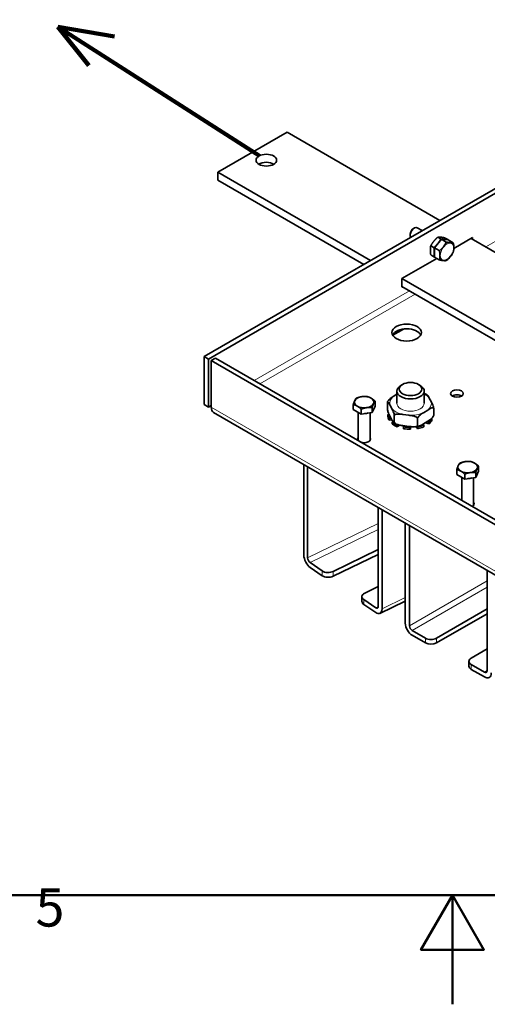
# Model space of a CAD drawing. Units: millimetres. Extents: x 0 to 1980, y 0 to 1400.
# Drawn here: x 858 to 1001, y 0 to 301 of the extents above; entities that cross this region are included whole.
import ezdxf

# ---------------------------------------------------------------- set-up
doc = ezdxf.new("R2010")
doc.units = ezdxf.units.MM
doc.header["$LTSCALE"] = 3.333333
for name, color, linetype, lineweight in [('Arêtes tangentes visibles(ISO)', 7, 'Continuous', 18), ('Arêtes visibles(ISO)', 7, 'Continuous', 35), ('Cadre_0', 7, 'Continuous', 50), ('Cadre_2', 7, 'Continuous', 50), ("Géométrie d'esquisse(ISO)", 7, 'Continuous', 35)]:
    doc.layers.add(name, color=color, linetype=linetype, lineweight=lineweight)
doc.styles.add('Cadre_1', font='arial.ttf')

# ---------------------------------------------------------------- blocks, each defined once
blk = doc.blocks.new('Cadres Cadre par défaut')
at = {"layer": 'Cadre_0', "flags": 128}
for points in [[(10, 10), (10, 410), (584, 410), (584, 10), (10, 10)], [(297, 0), (297, 10), (294.113, 5), (299.887, 5), (297, 10)]]:
    blk.add_lwpolyline(points, dxfattribs=at)
at = {"layer": 'Cadre_2', "insert": (258.729, 6.041), "char_height": 3.5, "attachment_point": 7, "style": 'Cadre_1'}
blk.add_mtext('5', dxfattribs=at)

msp = doc.modelspace()

# ---------------------------------------------------------------- linework, layer by layer
at = {"layer": 'Arêtes tangentes visibles(ISO)'}
for p, q in [((1000.196, 231.6478), (1362.5176, 440.8342)), ((929.3439, 190.7413), (976.8615, 218.1756)), ((978.5586, 217.1958), (931.041, 189.7615)), ((1043.471, 109.1733), (916.1918, 182.658)), ((981.8776, 177.8657), (981.8776, 177.9678)), ((973.7785, 177.1466), (973.7785, 177.1251)), ((977.3862, 176.6052), (977.3862, 176.6462)), ((978.9784, 176.6496), (978.9784, 176.6879)), ((967.3023, 147.0451), (945.7046, 136.582)), ((967.3023, 145.1609), (946.4759, 135.0715)), ((950.1398, 132.5505), (950.1398, 131.0808)), ((953.521, 130.9101), (953.521, 132.3797)), ((976.8656, 115.7893), (1000.6243, 129.5064)), ((977.7141, 114.3196), (1000.6243, 127.5468)), ((962.867, 122.3238), (962.867, 123.7935)), ((975.5928, 124.3813), (968.4593, 120.9255)), ((967.2998, 121.645), (966.5309, 121.2725)), ((981.7446, 111.9926), (981.7446, 110.5229)), ((985.1387, 110.5229), (985.1387, 111.9926)), ((995.7453, 102.4395), (995.7453, 103.9092)), ((999.7758, 101.5822), (1000.6243, 102.0721))]:
    msp.add_line(p, q, dxfattribs=at)
msp.add_ellipse((988.3167, 230.1781), major_axis=(-1.4321, -2.4804), ratio=0.57735027, dxfattribs=at)
for major_axis, start_param, end_param in [((-6.3746, 0), 5.68593909, 6.42683383), ((-4.2, 0), 0, 3.14159265), ((-6.3746, 0), 3.59154399, 3.99308202), ((6.3746, 0), 5.68593909, 6.42683383), ((6.3746, 0), 3.59154399, 4.33243873), ((6.3746, 0), 4.63874154, 5.37963628)]:
    msp.add_ellipse((977.1866, 183.8261), major_axis=major_axis, ratio=0.57735027, start_param=start_param, end_param=end_param, dxfattribs=at)
at = {"layer": 'Arêtes visibles(ISO)'}
for p, q in [((914.0704, 198.0898), (1363.7904, 457.7357)), ((915.3432, 197.3549), (1365.0631, 457.0009)), ((918.207, 254.4893), (939.4202, 266.7367)), ((939.4202, 266.7367), (986.1953, 239.7311)), ((918.207, 254.4893), (918.207, 252.0398)), ((964.9821, 227.4837), (918.207, 254.4893)), ((918.207, 252.0398), (962.8608, 226.2589)), ((977.0737, 235.4445), (977.0737, 235.1996)), ((978.1343, 237.2816), (978.3464, 237.4041)), ((980.7828, 236.6062), (979.2464, 237.4933)), ((983.3758, 231.9954), (984.348, 231.4342)), ((984.5039, 231.3617), (986.6307, 233.9927)), ((986.4693, 234.0731), (985.4971, 234.6344)), ((986.6307, 233.9927), (988.1156, 233.1354)), ((986.6307, 233.9927), (988.7465, 233.7889)), ((988.5906, 233.8837), (987.6185, 234.4449)), ((988.7465, 233.7889), (990.2314, 232.9316)), ((990.4261, 231.1511), (996.1655, 234.4647)), ((995.7413, 234.2198), (1024.6973, 217.502)), ((996.1655, 234.4647), (996.1655, 233.9748)), ((984.348, 228.6057), (983.3758, 229.167)), ((984.4927, 228.5269), (984.5039, 231.3617)), ((984.5039, 231.3617), (985.9888, 230.5044)), ((974.5281, 221.9723), (985.1868, 228.1261)), ((984.4927, 228.5269), (985.9777, 227.6696)), ((1005.8175, 203.9073), (974.5281, 221.9723)), ((974.5281, 219.2779), (974.5281, 221.9723)), ((974.5281, 219.5228), (1093.1099, 151.0596)), ((974.7402, 219.4004), (974.5281, 219.2779)), ((975.061, 206.5078), (971.7544, 204.5988)), ((915.3432, 197.3549), (914.0704, 198.0898)), ((914.0704, 198.0898), (914.0704, 183.3929)), ((915.3432, 182.658), (915.3432, 197.3549)), ((917.4646, 197.5999), (916.1918, 196.865)), ((916.1918, 196.865), (1043.471, 123.3804)), ((916.1918, 196.865), (916.1918, 182.658)), ((917.4646, 197.5999), (1044.7438, 124.1152)), ((972.9866, 183.8261), (972.9866, 187.5606)), ((974.7371, 189.5757), (974.2165, 189.2751)), ((979.6362, 189.5757), (980.1567, 189.2751)), ((981.3866, 183.8261), (981.3866, 187.5606)), ((966.3421, 182.9618), (966.3421, 184.4577)), ((970.0983, 182.076), (970.0983, 184.0356)), ((971.9155, 185.8958), (972.9866, 186.5591)), ((982.9268, 185.4267), (983.4956, 184.3529)), ((914.0704, 183.3929), (915.3432, 182.658)), ((915.3432, 182.658), (916.1918, 183.1479)), ((1044.2166, 107.5253), (916.9373, 181.01)), ((959.6499, 181.9265), (959.6499, 183.4224)), ((962.0994, 180.5123), (959.6499, 181.9265)), ((961.196, 181.0339), (961.196, 172.4581)), ((962.0994, 180.5123), (962.0994, 182.0082)), ((965.4455, 181.0299), (962.0994, 180.5123)), ((964.796, 180.9295), (964.796, 172.4581)), ((966.3421, 182.9618), (965.4455, 181.0299)), ((965.4455, 181.0299), (965.4455, 182.5258)), ((971.4465, 182.2254), (970.8777, 183.2992)), ((982.4577, 181.7563), (981.1314, 180.935)), ((984.275, 180.1872), (984.275, 182.1468)), ((970.2866, 180.3968), (970.2866, 179.8334)), ((970.6087, 180.3968), (970.2866, 180.3968)), ((970.6243, 179.1657), (971.1941, 179.2726)), ((970.6243, 178.6024), (970.6243, 179.1657)), ((971.4656, 178.7602), (970.6243, 178.6024)), ((971.4465, 178.7961), (970.8777, 179.8699)), ((971.8158, 178.1439), (971.6044, 178.0552)), ((971.6044, 178.0552), (971.6044, 177.4918)), ((972.2259, 178.0597), (972.2259, 180.0193)), ((976.7176, 180.1557), (974.8225, 180.4082)), ((979.3142, 177.1153), (979.3142, 179.0749)), ((982.4577, 178.327), (981.1314, 177.5057)), ((982.7688, 177.4918), (981.8776, 177.8657)), ((982.3217, 178.2428), (982.7688, 178.0552)), ((982.7688, 178.0552), (982.7688, 177.4918)), ((983.7489, 179.1657), (983.6515, 179.184)), ((983.7489, 178.6024), (983.7489, 179.1657)), ((973.1309, 177.1739), (973.2606, 177.2769)), ((973.1309, 176.6105), (973.1309, 177.1739)), ((973.7785, 177.1251), (973.1309, 176.6105)), ((976.7176, 176.7264), (974.8225, 176.9789)), ((975.2324, 176.9243), (975.0544, 176.608)), ((975.0544, 176.608), (975.0544, 176.0447)), ((977.1866, 176.4131), (977.1866, 176.6676)), ((977.1866, 175.8497), (977.1866, 176.4131)), ((979.3188, 176.0447), (978.9784, 176.6496)), ((979.2484, 176.7332), (979.3188, 176.608)), ((979.3188, 176.608), (979.3188, 176.0447)), ((981.2424, 177.1739), (980.9584, 177.3995)), ((981.2424, 176.6105), (981.2424, 177.1739)), ((944.5476, 137.3781), (944.5476, 165.0692)), ((945.7046, 164.4012), (945.7046, 136.582)), ((991.3386, 162.0569), (991.3386, 163.5528)), ((998.0307, 163.0922), (997.1341, 161.1604)), ((997.1341, 161.1604), (997.1341, 162.6562)), ((998.0307, 163.0922), (998.0307, 164.5881)), ((993.7881, 160.6427), (991.3386, 162.0569)), ((992.8846, 161.1643), (992.8846, 154.0561)), ((993.7881, 160.6427), (993.7881, 162.1386)), ((997.1341, 161.1604), (993.7881, 160.6427)), ((996.4846, 161.0599), (996.4846, 152.5885)), ((967.3023, 121.7216), (967.3023, 151.9318)), ((968.4593, 151.2638), (968.4593, 120.9255)), ((975.5928, 116.5241), (975.5928, 147.1453)), ((976.8656, 146.4104), (976.8656, 115.7893)), ((967.3023, 139.0561), (953.521, 132.3797)), ((967.3023, 137.5864), (953.521, 130.9101)), ((946.4759, 135.0715), (950.1398, 132.5505)), ((950.1398, 131.0808), (946.4759, 133.6018)), ((1000.6243, 102.0721), (1000.6243, 132.6933)), ((967.3023, 127.751), (963.1628, 125.7456)), ((962.3055, 123.2144), (962.3055, 124.6841)), ((962.867, 123.7935), (966.5309, 121.2725)), ((966.5309, 119.8028), (962.867, 122.3238)), ((967.8389, 119.5524), (975.5928, 123.3088)), ((985.1387, 111.9926), (1000.6243, 120.9332)), ((1000.6243, 119.4635), (985.1387, 110.5229)), ((977.7141, 114.3196), (981.7446, 111.9926)), ((981.7446, 110.5229), (977.7141, 112.8499)), ((995.7453, 105.8688), (1000.6243, 108.6857)), ((995.0424, 103.4193), (995.0424, 104.889)), ((995.7453, 103.9092), (999.7758, 101.5822)), ((999.7758, 100.1125), (995.7453, 102.4395))]:
    msp.add_line(p, q, dxfattribs=at)
for centre, major_axis in [((933.0563, 258.1635), (-3.15, 0)), ((976.013, 205.4383), (-4.5, 0)), ((977.1866, 188.1617), (3.4639, 0)), ((991.3773, 186.7757), (-1.95, 0))]:
    msp.add_ellipse(centre, major_axis=major_axis, ratio=0.57735027, dxfattribs=at)
for centre, major_axis, ratio, start_param, end_param in [((933.0563, 255.714), (-3.15, 0), 0.57735027, 3.88043833, 5.54433963), ((978.3464, 235.9344), (-0.9, -1.5588), 0.57735027, 3.14159265, 6.02138592), ((978.1343, 236.0569), (-0.75, -1.299), 0.57735027, 3.92699082, 5.49778714), ((976.013, 203.9686), (4.5, 0), 0.57735027, 0.28675655, 2.8548361), ((977.1866, 187.5606), (-4.2, 0), 0.57735027, 5.49786864, 10.21009463), ((962.996, 184.1588), (-3, 0), 0.57735027, 6.02138592, 7.06858347), ((962.996, 184.1588), (-3, 0), 0.57735027, 4.97418837, 6.02138592), ((962.996, 184.1588), (-3, 0), 0.57735027, 3.92699082, 4.97418837), ((962.996, 184.1588), (3, 0), 0.57735027, 4.97418837, 6.02138592), ((962.996, 184.1588), (3, 0), 0.57735027, 6.02138592, 7.06858347), ((991.3773, 185.306), (-1.95, 0), 0.57735027, 3.85275387, 5.57202409), ((918.7373, 184.1277), (-1.8, -3.1177), 0.57735027, 5.49778714, 6.28318531), ((962.996, 184.1588), (3, 0), 0.57735027, 3.92699082, 4.97418837), ((962.996, 182.1992), (-2.664, 0), 0.57735027, 1.59652156, 2.06866987), ((977.1866, 180.3968), (-6.9, 0), 0.57735027, 0, 0.31415927), ((977.1866, 179.8334), (-6.9, 0), 0.57735027, 0, 0.31415927), ((977.1866, 180.3968), (6.9, 0), 0.57735027, 3.76991118, 4.08407045), ((981.7559, 177.769), (0.207, 0), 0.57735027, 0.9424778, 1.60185167), ((977.1866, 180.3968), (6.9, 0), 0.57735027, 5.65486678, 5.96902604), ((977.1866, 179.8334), (6.9, 0), 0.57735027, 5.65486678, 5.96902604), ((977.1866, 179.8334), (6.9, 0), 0.57735027, 3.76991118, 4.08407045), ((973.9459, 177.0548), (0.207, 0), 0.57735027, 2.33100775, 2.51327412), ((977.1866, 179.8334), (-5.595, 0), 0.57735027, 1.04290818, 1.2027162), ((977.1866, 180.3968), (6.9, 0), 0.57735027, 4.39822972, 4.71238898), ((977.1866, 179.8334), (6.9, 0), 0.57735027, 4.39822972, 4.71238898), ((977.3936, 176.4857), (-0.207, 0), 0.57735027, 4.74807391, 6.28318531), ((977.1866, 179.8334), (-5.595, 0), 0.57735027, 1.60648125, 1.6671811), ((978.7815, 176.6127), (0.207, 0), 0.57735027, 0.31415927, 0.63240055), ((977.1866, 180.3968), (6.9, 0), 0.57735027, 5.02654825, 5.34070751), ((977.1866, 179.8334), (6.9, 0), 0.57735027, 5.02654825, 5.34070751), ((962.996, 172.8911), (-1.95, 0), 0.57735027, 5.88839419, 6.93895218), ((962.996, 172.8911), (1.95, 0), 0.57735027, 4.05662211, 6.67797643), ((994.6846, 164.2892), (-3, 0), 0.57735027, 4.97418837, 6.02138592), ((994.6846, 164.2892), (-3, 0), 0.57735027, 3.92699082, 4.97418837), ((994.6846, 164.2892), (-3, 0), 0.57735027, 6.02138592, 7.06858347), ((994.6846, 164.2892), (3, 0), 0.57735027, 3.92699082, 4.97418837), ((994.6846, 164.2892), (3, 0), 0.57735027, 4.97418837, 6.02138592), ((994.6846, 164.2892), (3, 0), 0.57735027, 6.02138592, 7.06858347), ((994.6846, 162.3296), (-2.664, 0), 0.57735027, 1.59652156, 2.06866987), ((994.6846, 153.0215), (1.95, 0), 0.57735027, 5.49486314, 6.67797643), ((946.4759, 136.0513), (-1.308, 2.6999), 0.52483389, 0.82538472, 2.39618105), ((946.4759, 136.0513), (0.5232, -1.0799), 0.52483389, 3.96697737, 5.5377737), ((951.9783, 133.4412), (-2.4, 0), 0.57735027, 0.6981317, 2.26892803), ((951.9783, 131.9715), (2.4, 0), 0.57735027, 3.83972435, 5.41052068), ((964.7055, 124.6841), (-2.4, 0), 0.57735027, 5.41052068, 6.98131701), ((964.7055, 123.2144), (-2.4, 0), 0.57735027, 0, 0.6981317), ((966.5309, 122.2523), (0.5232, -1.0799), 0.52483389, 5.5377737, 7.10857003), ((966.5309, 122.2523), (1.308, -2.6999), 0.52483389, 5.5377737, 7.10857003), ((977.7141, 115.2994), (-1.5, 2.5981), 0.57735027, 0.78539816, 2.35619449), ((977.7141, 115.2994), (0.6, -1.0392), 0.57735027, 3.92699082, 5.49778714), ((983.4417, 112.9723), (-2.4, 0), 0.57735027, 0.78539816, 2.35619449), ((983.4417, 111.5027), (2.4, 0), 0.57735027, 3.92699082, 5.49778714), ((997.4424, 104.889), (-2.4, 0), 0.57735027, 5.49778714, 7.06858347), ((997.4424, 103.4193), (-2.4, 0), 0.57735027, 0, 0.78539816), ((999.7758, 102.562), (0.6, -1.0392), 0.57735027, 5.49778714, 7.06858347), ((999.7758, 102.562), (1.5, -2.5981), 0.57735027, 5.49778714, 7.06858347)]:
    msp.add_ellipse(centre, major_axis=major_axis, ratio=ratio, start_param=start_param, end_param=end_param, dxfattribs=at)
for points, weights in [([(983.3758, 231.9954), (983.1529, 230.7099), (983.3758, 229.167)], [1.09527981173, 1.26472018827, 1.09527981173]), ([(985.4971, 234.6344), (984.2136, 233.4436), (983.3758, 231.9954)], [1.09527981173, 1.26472018827, 1.09527981173]), ([(984.348, 231.4342), (985.6315, 232.625), (986.4693, 234.0731)], [1.09527981173, 1.26472018827, 1.09527981173]), ([(987.6185, 234.4449), (986.3349, 234.6683), (985.4971, 234.6344)], [1.09527981173, 1.26472018827, 1.09527981173]), ([(986.4693, 234.0731), (987.7528, 233.8497), (988.5906, 233.8837)], [1.09527981173, 1.26472018827, 1.09527981173]), ([(988.5906, 233.8837), (988.5965, 233.8429), (988.6021, 233.8028)], [1.09527981173, 1.09916795215, 1.10287765062]), ([(984.348, 228.6057), (984.5708, 229.8913), (984.348, 231.4342)], [1.09527981173, 1.26472018827, 1.09527981173]), ([(984.493, 228.5809), (984.422, 228.5928), (984.348, 228.6057)], [1.1114873938, 1.10381338112, 1.09527981173]), ([(959.6499, 183.4224), (959.8902, 184.1588), (960.0982, 184.6071)], [1, 1.0379548493, 1]), ([(960.0982, 184.6071), (960.3063, 185.0554), (960.5465, 185.3542)], [1, 1.0379548493, 1]), ([(960.5465, 185.3542), (961.4431, 185.7117), (962.2196, 185.8318)], [1, 1.0379548493, 1]), ([(962.2196, 185.8318), (962.996, 185.952), (963.8926, 185.8719)], [1, 1.0379548493, 1]), ([(963.8926, 185.8719), (964.5489, 185.7117), (965.1173, 185.3835)], [1, 1.0379548493, 1]), ([(965.1173, 185.3835), (965.6857, 185.0554), (966.3421, 184.4577)], [1, 1.0379548493, 1]), ([(965.8938, 183.7105), (965.6857, 183.2622), (965.4455, 182.5258)], [1, 1.0379548493, 1]), ([(966.3421, 184.4577), (966.1018, 184.1588), (965.8938, 183.7105)], [1, 1.0379548493, 1]), ([(960.8747, 182.9341), (960.3063, 183.2622), (959.6499, 183.4224)], [1, 1.0379548493, 1]), ([(962.0994, 182.0082), (961.4431, 182.6059), (960.8747, 182.9341)], [1, 1.0379548493, 1]), ([(963.7725, 182.4858), (962.996, 182.3657), (962.0994, 182.0082)], [1, 1.0379548493, 1]), ([(965.4455, 182.5258), (964.5489, 182.6059), (963.7725, 182.4858)], [1, 1.0379548493, 1]), ([(992.2352, 165.4846), (993.1317, 165.8421), (993.9082, 165.9622)], [1, 1.0379548493, 1]), ([(993.9082, 165.9622), (994.6846, 166.0824), (995.5812, 166.0023)], [1, 1.0379548493, 1]), ([(995.5812, 166.0023), (996.2376, 165.8421), (996.806, 165.514)], [1, 1.0379548493, 1]), ([(991.3386, 163.5528), (991.5788, 164.2892), (991.7869, 164.7375)], [1, 1.0379548493, 1]), ([(992.5633, 163.0645), (991.9949, 163.3926), (991.3386, 163.5528)], [1, 1.0379548493, 1]), ([(991.7869, 164.7375), (991.9949, 165.1858), (992.2352, 165.4846)], [1, 1.0379548493, 1]), ([(993.7881, 162.1386), (993.1317, 162.7363), (992.5633, 163.0645)], [1, 1.0379548493, 1]), ([(995.4611, 162.6162), (994.6846, 162.4961), (993.7881, 162.1386)], [1, 1.0379548493, 1]), ([(997.1341, 162.6562), (996.2376, 162.7363), (995.4611, 162.6162)], [1, 1.0379548493, 1]), ([(996.806, 165.514), (997.3744, 165.1858), (998.0307, 164.5881)], [1, 1.0379548493, 1]), ([(997.5824, 163.8409), (997.3744, 163.3926), (997.1341, 162.6562)], [1, 1.0379548493, 1]), ([(998.0307, 164.5881), (997.7905, 164.2892), (997.5824, 163.8409)], [1, 1.0379548493, 1])]:
    msp.add_rational_spline(points, weights, degree=2, dxfattribs=at)
for points, knots in [([(985.9888, 230.5044), (986.0703, 230.541), (986.1523, 230.5898), (986.4178, 230.7718), (986.601, 230.9493), (986.9465, 231.3245), (987.1094, 231.5217), (987.2556, 231.7025), (987.4017, 231.8832), (987.5598, 232.0832), (987.8478, 232.4916), (987.9769, 232.7004), (988.0809, 232.9756), (988.1049, 233.058), (988.1156, 233.1354)], [-0.279941708, -0.279941708, -0.279941708, -0.279941708, -0.237986103, -0.237986103, -0.118993052, -0.118993052, 0, 0, 0, 0.118993052, 0.118993052, 0.237986103, 0.237986103, 0.279941708, 0.279941708, 0.279941708, 0.279941708]), ([(988.1156, 233.1354), (988.1969, 233.1105), (988.2786, 233.0887), (988.5432, 233.0244), (988.7256, 232.9938), (989.0694, 232.9469), (989.2315, 232.9301), (989.3769, 232.9161), (989.5222, 232.9021), (989.6795, 232.8881), (989.9658, 232.8744), (990.0941, 232.875), (990.1971, 232.9039), (990.2209, 232.9156), (990.2314, 232.9316)], [-0.279941708, -0.279941708, -0.279941708, -0.279941708, -0.237986103, -0.237986103, -0.118993052, -0.118993052, 0, 0, 0, 0.118993052, 0.118993052, 0.237986103, 0.237986103, 0.279941708, 0.279941708, 0.279941708, 0.279941708]), ([(990.2314, 232.9316), (990.2665, 232.8497), (990.2952, 232.7623), (990.375, 232.4694), (990.4013, 232.2457), (990.4284, 231.8069), (990.4299, 231.5915), (990.4292, 231.3968), (990.4284, 231.202), (990.4252, 230.9894), (990.3966, 230.6088), (990.3735, 230.4388), (990.3273, 230.3001)], [-0.279941708, -0.279941708, -0.279941708, -0.279941708, -0.237986103, -0.237986103, -0.118993052, -0.118993052, 0, 0, 0, 0.118993052, 0.118993052, 0.223374077, 0.223374077, 0.223374077, 0.223374077]), ([(985.9777, 227.6696), (986.0133, 227.7106), (986.0426, 227.7645), (986.1243, 227.9642), (986.1522, 228.1567), (986.1826, 228.5622), (986.1858, 228.7748), (986.1866, 228.9696), (986.1873, 229.1643), (986.1858, 229.3797), (986.1587, 229.8184), (986.1324, 230.0422), (986.0526, 230.3351), (986.0239, 230.4225), (985.9888, 230.5044)], [-0.279941708, -0.279941708, -0.279941708, -0.279941708, -0.237986103, -0.237986103, -0.118993052, -0.118993052, 0, 0, 0, 0.118993052, 0.118993052, 0.237986103, 0.237986103, 0.279941708, 0.279941708, 0.279941708, 0.279941708]), ([(990.1153, 229.7621), (990.0376, 229.5916), (989.9282, 229.4186), (989.6644, 229.0446), (989.5063, 228.8446), (989.3602, 228.6639), (989.2141, 228.4831), (989.0511, 228.2859), (988.7056, 227.9107), (988.5225, 227.7332), (988.3046, 227.5839), (988.2817, 227.5689), (988.258, 227.5543)], [-0.217960122, -0.217960122, -0.217960122, -0.217960122, -0.118993052, -0.118993052, 0, 0, 0, 0.118993052, 0.118993052, 0.237986103, 0.237986103, 0.251069207, 0.251069207, 0.251069207, 0.251069207]), ([(990.3273, 230.3002), (990.3152, 230.2639), (990.3027, 230.2277), (990.2769, 230.1555), (990.2636, 230.1194), (990.2361, 230.0474), (990.222, 230.0115), (990.1928, 229.9399), (990.1779, 229.9042), (990.1472, 229.833), (990.1314, 229.7975), (990.1153, 229.7621)], [3.580616736, 3.580616736, 3.580616736, 3.580616736, 3.616177349, 3.616177349, 3.651737961, 3.651737961, 3.687298573, 3.687298573, 3.722859186, 3.722859186, 3.758419798, 3.758419798, 3.758419798, 3.758419798]), ([(988.0678, 227.4443), (988.0575, 227.4388), (988.0452, 227.4342), (987.9561, 227.4092), (987.8278, 227.4085), (987.5415, 227.4223), (987.3842, 227.4363), (987.2389, 227.4503), (987.0935, 227.4643), (986.9314, 227.481), (986.5876, 227.528), (986.4052, 227.5586), (986.1407, 227.6229), (986.0589, 227.6447), (985.9777, 227.6696)], [-0.258188107, -0.258188107, -0.258188107, -0.258188107, -0.237986103, -0.237986103, -0.118993052, -0.118993052, 0, 0, 0, 0.118993052, 0.118993052, 0.237986103, 0.237986103, 0.279941708, 0.279941708, 0.279941708, 0.279941708]), ([(988.2581, 227.5542), (988.2456, 227.5464), (988.233, 227.5387), (988.2078, 227.5236), (988.1952, 227.516), (988.1699, 227.5012), (988.1573, 227.4939), (988.1319, 227.4794), (988.1191, 227.4722), (988.0936, 227.4581), (988.0808, 227.4512), (988.068, 227.4443)], [4.6702237792, 4.6702237792, 4.6702237792, 4.6702237792, 4.684923581, 4.684923581, 4.6996233829, 4.6996233829, 4.7143231847, 4.7143231847, 4.7290229866, 4.7290229866, 4.7437227884, 4.7437227884, 4.7437227884, 4.7437227884]), ([(982.3047, 186.3774), (982.2557, 186.4076), (982.2061, 186.4372), (982.1057, 186.4954), (982.0549, 186.524), (981.9521, 186.5802), (981.9002, 186.6078), (981.7952, 186.662), (981.7422, 186.6886), (981.6351, 186.7407), (981.581, 186.7663), (981.5263, 186.7913)], [6.251816003, 6.251816003, 6.251816003, 6.251816003, 6.280928131, 6.280928131, 6.310040259, 6.310040259, 6.339152387, 6.339152387, 6.368264515, 6.368264515, 6.397376643, 6.397376643, 6.397376643, 6.397376643]), ([(970.8777, 183.2992), (970.7789, 183.4856), (970.6704, 183.6882), (970.4574, 184.0375), (970.3528, 184.1856), (970.2146, 184.2772), (970.1616, 184.2843), (970.1207, 184.2082), (970.1111, 184.1781), (970.1012, 184.1162), (970.0983, 184.0751), (970.0983, 184.0356)], [1.413799876, 1.413799876, 1.413799876, 1.413799876, 1.582618803, 1.582618803, 1.751437731, 1.751437731, 1.840596451, 1.840596451, 1.868628289, 1.868628289, 1.892775686, 1.892775686, 1.892775686, 1.892775686]), ([(970.1619, 184.3074), (970.1591, 184.3007), (970.1563, 184.294), (970.1508, 184.2806), (970.148, 184.2739), (970.1426, 184.2604), (970.1399, 184.2537), (970.1345, 184.2402), (970.1319, 184.2335), (970.1266, 184.2199), (970.124, 184.2132), (970.1214, 184.2064)], [2.1182174539, 2.1182174539, 2.1182174539, 2.1182174539, 2.1223425709, 2.1223425709, 2.1264676879, 2.1264676879, 2.1305928049, 2.1305928049, 2.1347179219, 2.1347179219, 2.1388430389, 2.1388430389, 2.1388430389, 2.1388430389]), ([(970.1621, 184.3074), (970.2015, 184.4), (970.2589, 184.4989), (970.4209, 184.734), (970.5669, 184.8925), (971.0656, 185.3643), (971.5292, 185.6565), (971.9155, 185.8958)], [0.676402751, 0.676402751, 0.676402751, 0.676402751, 0.725313299, 0.725313299, 0.821048643, 0.821048643, 1.104333623, 1.104333623, 1.104333623, 1.104333623]), ([(982.3047, 186.3774), (982.3069, 186.376), (982.3092, 186.3746), (982.4019, 186.3132), (982.5065, 186.165), (982.7195, 185.8157), (982.828, 185.6132), (982.9268, 185.4267)], [0.768060928, 0.768060928, 0.768060928, 0.768060928, 0.772263184, 0.772263184, 0.941082112, 0.941082112, 1.109901039, 1.109901039, 1.109901039, 1.109901039]), ([(983.4956, 184.3529), (983.5943, 184.1665), (983.7028, 183.9594), (983.9159, 183.5043), (984.0205, 183.2576), (984.1587, 182.8274), (984.2117, 182.6345), (984.2526, 182.4037), (984.2622, 182.3376), (984.272, 182.2384), (984.275, 182.1862), (984.275, 182.1468)], [1.413799876, 1.413799876, 1.413799876, 1.413799876, 1.582618803, 1.582618803, 1.751437731, 1.751437731, 1.840596451, 1.840596451, 1.868628289, 1.868628289, 1.892775686, 1.892775686, 1.892775686, 1.892775686]), ([(970.0983, 182.076), (970.0983, 182.0366), (970.1012, 181.9845), (970.1111, 181.8852), (970.1207, 181.8192), (970.1616, 181.5884), (970.2146, 181.3954), (970.3528, 180.9653), (970.4574, 180.7185), (970.6704, 180.2634), (970.7789, 180.0563), (970.8777, 179.8699)], [-0.630925229, -0.630925229, -0.630925229, -0.630925229, -0.606777831, -0.606777831, -0.578745994, -0.578745994, -0.489587273, -0.489587273, -0.320768346, -0.320768346, -0.151949418, -0.151949418, -0.151949418, -0.151949418]), ([(972.2259, 180.0193), (972.2259, 180.0587), (972.2229, 180.1108), (972.2131, 180.2101), (972.2035, 180.2761), (972.1626, 180.5069), (972.1096, 180.6999), (971.9714, 181.13), (971.8668, 181.3768), (971.6537, 181.8319), (971.5452, 182.039), (971.4465, 182.2254)], [0.630925229, 0.630925229, 0.630925229, 0.630925229, 0.655072626, 0.655072626, 0.683104464, 0.683104464, 0.772263184, 0.772263184, 0.941082112, 0.941082112, 1.109901039, 1.109901039, 1.109901039, 1.109901039]), ([(981.1314, 180.935), (980.745, 180.6958), (980.2814, 180.4036), (979.7827, 179.9318), (979.6367, 179.7733), (979.4657, 179.5249), (979.3983, 179.4059), (979.3329, 179.2274), (979.3142, 179.1404), (979.3142, 179.0749)], [1.408232459, 1.408232459, 1.408232459, 1.408232459, 1.69151744, 1.69151744, 1.787252784, 1.787252784, 1.844289055, 1.844289055, 1.884424562, 1.884424562, 1.884424562, 1.884424562]), ([(984.275, 182.1468), (984.275, 182.2123), (984.2563, 182.2762), (984.1909, 182.3737), (984.1235, 182.4093), (983.9524, 182.4457), (983.8064, 182.4234), (983.3077, 182.2776), (982.8441, 181.9956), (982.4577, 181.7563)], [0.628141521, 0.628141521, 0.628141521, 0.628141521, 0.668277028, 0.668277028, 0.725313299, 0.725313299, 0.821048643, 0.821048643, 1.104333623, 1.104333623, 1.104333623, 1.104333623]), ([(971.4465, 178.7961), (971.5452, 178.6097), (971.6537, 178.4071), (971.8668, 178.0578), (971.9714, 177.9097), (972.1096, 177.8181), (972.1626, 177.811), (972.2035, 177.8871), (972.2131, 177.9172), (972.2229, 177.9791), (972.2259, 178.0202), (972.2259, 178.0597)], [0.151949418, 0.151949418, 0.151949418, 0.151949418, 0.320768346, 0.320768346, 0.489587273, 0.489587273, 0.578745994, 0.578745994, 0.606777831, 0.606777831, 0.630925229, 0.630925229, 0.630925229, 0.630925229]), ([(972.0686, 177.8454), (972.1176, 177.8153), (972.1672, 177.7857), (972.2676, 177.7274), (972.3184, 177.6988), (972.4211, 177.6426), (972.4731, 177.615), (972.578, 177.5608), (972.6311, 177.5343), (972.7382, 177.4821), (972.7923, 177.4566), (972.8469, 177.4315)], [3.11022335, 3.11022335, 3.11022335, 3.11022335, 3.139335478, 3.139335478, 3.168447606, 3.168447606, 3.197559734, 3.197559734, 3.226671862, 3.226671862, 3.25578399, 3.25578399, 3.25578399, 3.25578399]), ([(974.8225, 180.4082), (974.4935, 180.452), (974.132, 180.4979), (973.4222, 180.5396), (973.0737, 180.5367), (972.6133, 180.4288), (972.4368, 180.3593), (972.3003, 180.2241), (972.2685, 180.1802), (972.2356, 180.104), (972.2259, 180.0587), (972.2259, 180.0193)], [1.413799876, 1.413799876, 1.413799876, 1.413799876, 1.582618803, 1.582618803, 1.751437731, 1.751437731, 1.840596451, 1.840596451, 1.868628289, 1.868628289, 1.892775686, 1.892775686, 1.892775686, 1.892775686]), ([(972.2259, 178.0597), (972.2259, 178.0202), (972.2356, 177.9723), (972.2685, 177.8873), (972.3003, 177.835), (972.4368, 177.6634), (972.6133, 177.5469), (973.0737, 177.3163), (973.4222, 177.2206), (974.132, 177.0731), (974.4935, 177.0227), (974.8225, 176.9789)], [-0.630925229, -0.630925229, -0.630925229, -0.630925229, -0.606777831, -0.606777831, -0.578745994, -0.578745994, -0.489587273, -0.489587273, -0.320768346, -0.320768346, -0.151949418, -0.151949418, -0.151949418, -0.151949418]), ([(979.3142, 179.0749), (979.3142, 179.1143), (979.3045, 179.1622), (979.2715, 179.2472), (979.2398, 179.2995), (979.1033, 179.4711), (978.9267, 179.5876), (978.4664, 179.8182), (978.1179, 179.9139), (977.4081, 180.0614), (977.0466, 180.1118), (976.7176, 180.1557)], [0.630925229, 0.630925229, 0.630925229, 0.630925229, 0.655072626, 0.655072626, 0.683104464, 0.683104464, 0.772263184, 0.772263184, 0.941082112, 0.941082112, 1.109901039, 1.109901039, 1.109901039, 1.109901039]), ([(982.4577, 178.327), (982.8441, 178.5663), (983.3077, 178.8585), (983.8064, 179.3303), (983.9524, 179.4888), (984.1235, 179.7371), (984.1909, 179.8562), (984.2563, 180.0347), (984.275, 180.1217), (984.275, 180.1872)], [0.151949418, 0.151949418, 0.151949418, 0.151949418, 0.435234398, 0.435234398, 0.530969743, 0.530969743, 0.588006014, 0.588006014, 0.628141521, 0.628141521, 0.628141521, 0.628141521]), ([(984.2113, 179.9154), (984.2141, 179.9221), (984.2169, 179.9288), (984.2225, 179.9422), (984.2252, 179.949), (984.2307, 179.9624), (984.2334, 179.9691), (984.2387, 179.9826), (984.2414, 179.9894), (984.2467, 180.0029), (984.2493, 180.0097), (984.2519, 180.0164)], [5.2598101075, 5.2598101075, 5.2598101075, 5.2598101075, 5.2639352245, 5.2639352245, 5.2680603415, 5.2680603415, 5.2721854585, 5.2721854585, 5.2763105755, 5.2763105755, 5.2804356925, 5.2804356925, 5.2804356925, 5.2804356925]), ([(984.275, 180.1872), (984.275, 180.1478), (984.272, 180.1067), (984.2638, 180.0551), (984.2582, 180.0337), (984.2518, 180.0167)], [-0.6309252287, -0.6309252287, -0.6309252287, -0.6309252287, -0.6067778312, -0.6067778312, -0.5874931617, -0.5874931617, -0.5874931617, -0.5874931617]), ([(976.7176, 176.7264), (977.0466, 176.6825), (977.4081, 176.6366), (978.1179, 176.595), (978.4664, 176.5978), (978.9267, 176.7058), (979.1033, 176.7752), (979.2398, 176.9105), (979.2715, 176.9543), (979.3045, 177.0305), (979.3142, 177.0758), (979.3142, 177.1153)], [0.151949418, 0.151949418, 0.151949418, 0.151949418, 0.320768346, 0.320768346, 0.489587273, 0.489587273, 0.578745994, 0.578745994, 0.606777831, 0.606777831, 0.630925229, 0.630925229, 0.630925229, 0.630925229]), ([(978.514, 176.6257), (978.6044, 176.6359), (978.6944, 176.6472), (978.8738, 176.6718), (978.9632, 176.6852), (979.141, 176.714), (979.2295, 176.7294), (979.4055, 176.7624), (979.4931, 176.7799), (979.6671, 176.8169), (979.7536, 176.8365), (979.8394, 176.857)], [4.120549325, 4.120549325, 4.120549325, 4.120549325, 4.160501925, 4.160501925, 4.200454525, 4.200454525, 4.240407124, 4.240407124, 4.280359724, 4.280359724, 4.320312324, 4.320312324, 4.320312324, 4.320312324]), ([(979.3142, 177.1153), (979.3142, 177.0497), (979.3329, 176.9859), (979.3983, 176.8884), (979.4657, 176.8528), (979.6367, 176.8163), (979.7827, 176.8387), (980.2814, 176.9845), (980.745, 177.2665), (981.1314, 177.5057)], [-0.628141521, -0.628141521, -0.628141521, -0.628141521, -0.588006014, -0.588006014, -0.530969743, -0.530969743, -0.435234398, -0.435234398, -0.151949418, -0.151949418, -0.151949418, -0.151949418])]:
    msp.add_open_spline(points, degree=3, knots=knots, dxfattribs=at)
msp.add_open_spline([(981.3866, 186.8505), (981.4325, 186.8322), (981.4795, 186.8122), (981.526, 186.7907)], degree=3, dxfattribs=at)
at = {"layer": "Géométrie d'esquisse(ISO)", "lineweight": 200}
for p, q in [((930.9361, 259.5085), (869.265, 298.9856)), ((869.265, 298.9856), (886.6185, 295.9455)), ((869.265, 298.9856), (878.7311, 287.1529))]:
    msp.add_line(p, q, dxfattribs=at)

# ---------------------------------------------------------------- block references
at = {"xscale": 3.333333333333333, "yscale": 3.333333333333333, "zscale": 3.333333333333333}
msp.add_blockref('Cadres Cadre par défaut', (0, 0), dxfattribs=at)

doc.saveas('drawing.dxf')
